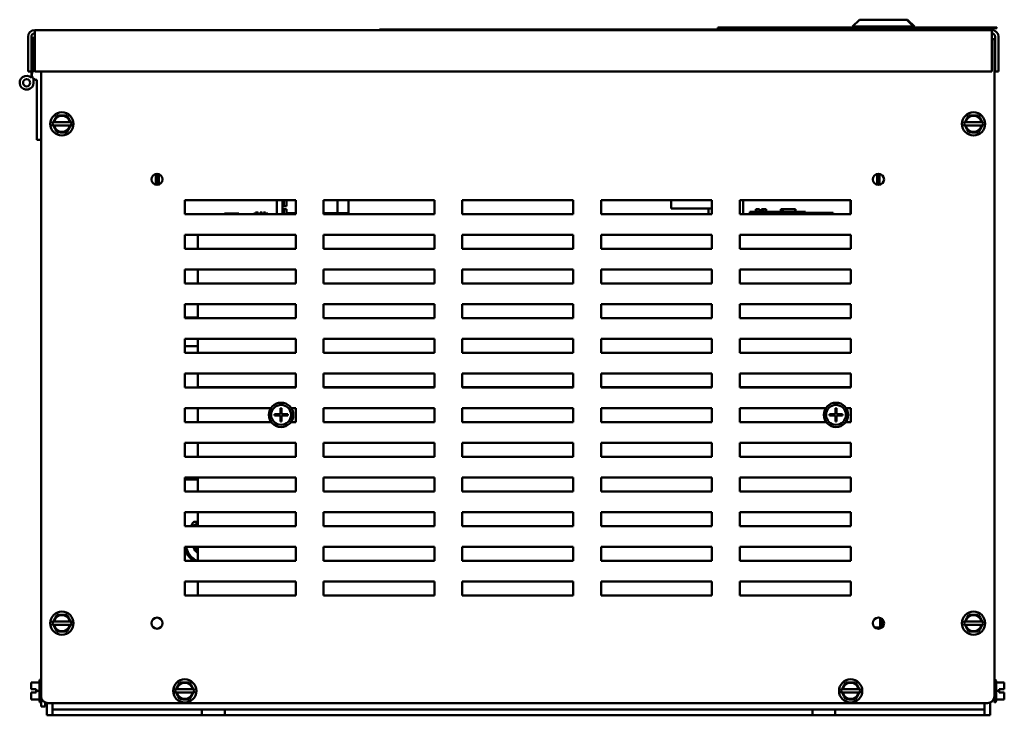
# Model space of a CAD drawing. Units: inches. Extents: x 1.5 to 64.5, y 0.7 to 50.2.
# Drawn here: x 44.6 to 53.5, y 9.9 to 16.2 of the extents above; entities that cross this region are included whole.
import ezdxf

# ---------------------------------------------------------------- set-up
doc = ezdxf.new("R2010")
doc.units = ezdxf.units.IN
doc.header["$LTSCALE"] = 3
doc.header["$MEASUREMENT"] = 0
doc.layers.add('Visible (ANSI)', color=7, linetype='Continuous', lineweight=50)

msp = doc.modelspace()

# ---------------------------------------------------------------- linework, layer by layer
at = {"layer": 'Visible (ANSI)'}
for p, q in [((52.1904, 16.2139), (52.1279, 16.1514)), ((52.6789, 16.1514), (52.1279, 16.1514)), ((52.1279, 16.1389), (52.1279, 16.1514)), ((52.1904, 16.2139), (52.6164, 16.2139)), ((52.6164, 16.2139), (52.6789, 16.1514)), ((52.6164, 16.2139), (52.6249, 16.2139)), ((52.6249, 16.2139), (52.6874, 16.1514)), ((52.6789, 16.1389), (52.6789, 16.1514)), ((52.6874, 16.1514), (52.6789, 16.1514)), ((52.6874, 16.1439), (52.6874, 16.1514)), ((44.6992, 16.0605), (44.6992, 15.7455)), ((44.7292, 15.7455), (44.7292, 16.0605)), ((53.3842, 16.1205), (44.7592, 16.1205)), ((44.7592, 16.0605), (44.7592, 16.1205)), ((44.7592, 15.7455), (44.7592, 16.0605)), ((47.8652, 16.1255), (47.8652, 16.1205)), ((47.8652, 16.1255), (49.4902, 16.1255)), ((49.4902, 16.1205), (49.4902, 16.1255)), ((49.4933, 16.1255), (50.9683, 16.1255)), ((49.4933, 16.1205), (49.4933, 16.1255)), ((51.4293, 16.1424), (50.9154, 16.1424)), ((50.9154, 16.1424), (50.9154, 16.1389)), ((50.9154, 16.1389), (51.4293, 16.1389)), ((50.9683, 16.1205), (50.9683, 16.1255)), ((51.4293, 16.1439), (51.4293, 16.1389)), ((52.1279, 16.1439), (51.4293, 16.1439)), ((51.4293, 16.1389), (52.1279, 16.1389)), ((52.1279, 16.1389), (52.6789, 16.1389)), ((52.2094, 16.1389), (52.2094, 16.1205)), ((52.3166, 16.1389), (52.3166, 16.1205)), ((52.4901, 16.1389), (52.4901, 16.1205)), ((52.5974, 16.1389), (52.5974, 16.1205)), ((52.6059, 16.1389), (52.6059, 16.1205)), ((53.4278, 16.1439), (52.6789, 16.1439)), ((52.6789, 16.1389), (53.4278, 16.1389)), ((53.3842, 16.1205), (53.3842, 16.0605)), ((53.3842, 16.0605), (53.3842, 15.7455)), ((53.4142, 16.0605), (53.4142, 15.7455)), ((53.4278, 16.1439), (53.4278, 16.1389)), ((53.4442, 15.7455), (53.4442, 16.0605)), ((44.7292, 16.0505), (44.7492, 16.0505)), ((44.7492, 15.7538), (44.7492, 16.0505)), ((53.3842, 16.0398), (53.4066, 16.0398)), ((53.4066, 16.0398), (53.4066, 10.1173)), ((44.7292, 15.7455), (44.6992, 15.7455)), ((44.7292, 15.7455), (44.7292, 15.6913)), ((44.7292, 15.7455), (44.7414, 15.7455)), ((53.3842, 15.7455), (44.7592, 15.7455)), ((44.8171, 10.1173), (44.8171, 15.7455)), ((53.4142, 15.7455), (53.4442, 15.7455)), ((44.7492, 15.6455), (44.7492, 15.6815)), ((44.7796, 15.6704), (44.7796, 15.1302)), ((44.9466, 15.3267), (44.9607, 15.351)), ((44.9607, 15.351), (44.9888, 15.351)), ((45.0206, 15.351), (44.9888, 15.351)), ((45.0206, 15.351), (45.0487, 15.3509)), ((45.0487, 15.3509), (45.0627, 15.3266)), ((53.1611, 15.3267), (53.1752, 15.351)), ((53.1752, 15.351), (53.2033, 15.351)), ((53.2351, 15.351), (53.2033, 15.351)), ((53.2351, 15.351), (53.2632, 15.3509)), ((53.2632, 15.3509), (53.2772, 15.3266)), ((44.9166, 15.2749), (44.9253, 15.2899)), ((44.9253, 15.2599), (44.9166, 15.2749)), ((44.9253, 15.2899), (44.9307, 15.2992)), ((44.9253, 15.2899), (44.9283, 15.2899)), ((44.9282, 15.2599), (44.9253, 15.2599)), ((44.9307, 15.2505), (44.9253, 15.2599)), ((44.9333, 15.2599), (44.9282, 15.2599)), ((44.9283, 15.2899), (44.9334, 15.2899)), ((44.9466, 15.3267), (44.9307, 15.2992)), ((44.9333, 15.2599), (45.0758, 15.2597)), ((45.0759, 15.2897), (44.9334, 15.2899)), ((45.0785, 15.2991), (45.0627, 15.3266)), ((45.0809, 15.2597), (45.0758, 15.2597)), ((45.0759, 15.2897), (45.081, 15.2897)), ((45.0785, 15.2991), (45.0839, 15.2897)), ((45.0839, 15.2597), (45.0785, 15.2504)), ((45.0839, 15.2597), (45.0809, 15.2597)), ((45.081, 15.2897), (45.0839, 15.2897)), ((45.0839, 15.2897), (45.0926, 15.2747)), ((45.0926, 15.2747), (45.0839, 15.2597)), ((53.1311, 15.2749), (53.1398, 15.2899)), ((53.1398, 15.2599), (53.1311, 15.2749)), ((53.1398, 15.2899), (53.1452, 15.2992)), ((53.1398, 15.2899), (53.1428, 15.2899)), ((53.1427, 15.2599), (53.1398, 15.2599)), ((53.1452, 15.2505), (53.1398, 15.2599)), ((53.1478, 15.2599), (53.1427, 15.2599)), ((53.1428, 15.2899), (53.1479, 15.2899)), ((53.1611, 15.3267), (53.1452, 15.2992)), ((53.1478, 15.2599), (53.2903, 15.2597)), ((53.2904, 15.2897), (53.1479, 15.2899)), ((53.293, 15.2991), (53.2772, 15.3266)), ((53.2954, 15.2597), (53.2903, 15.2597)), ((53.2904, 15.2897), (53.2955, 15.2897)), ((53.293, 15.2991), (53.2984, 15.2897)), ((53.2984, 15.2597), (53.293, 15.2504)), ((53.2984, 15.2597), (53.2954, 15.2597)), ((53.2955, 15.2897), (53.2984, 15.2897)), ((53.2984, 15.2897), (53.3071, 15.2747)), ((53.3071, 15.2747), (53.2984, 15.2597)), ((44.9307, 15.2505), (44.9465, 15.223)), ((44.9605, 15.1987), (44.9465, 15.223)), ((44.9886, 15.1986), (44.9605, 15.1987)), ((44.9886, 15.1986), (45.0204, 15.1986)), ((45.0485, 15.1986), (45.0204, 15.1986)), ((45.0626, 15.2229), (45.0485, 15.1986)), ((45.0626, 15.2229), (45.0785, 15.2504)), ((53.1452, 15.2505), (53.161, 15.223)), ((53.175, 15.1987), (53.161, 15.223)), ((53.2031, 15.1986), (53.175, 15.1987)), ((53.2031, 15.1986), (53.2349, 15.1986)), ((53.263, 15.1986), (53.2349, 15.1986)), ((53.2771, 15.2229), (53.263, 15.1986)), ((53.2771, 15.2229), (53.293, 15.2504)), ((44.8171, 15.1302), (44.7796, 15.1302)), ((45.8519, 14.7256), (45.8519, 14.824)), ((45.8719, 14.824), (45.8719, 14.7256)), ((45.8783, 14.8223), (45.8783, 14.7273)), ((52.3519, 14.7256), (52.3519, 14.824)), ((52.3719, 14.824), (52.3719, 14.7256)), ((46.1121, 14.4623), (46.1121, 14.5873)), ((46.1121, 14.5873), (47.1121, 14.5873)), ((46.9408, 14.4623), (46.9408, 14.5873)), ((46.9931, 14.4623), (46.9931, 14.5873)), ((47.0033, 14.5873), (47.0033, 14.5332)), ((47.0281, 14.5873), (47.0281, 14.5332)), ((47.1121, 14.5873), (47.1121, 14.4623)), ((47.3621, 14.4623), (47.3621, 14.5873)), ((47.3621, 14.5873), (48.3621, 14.5873)), ((47.4891, 14.4697), (47.4891, 14.5873)), ((47.5881, 14.5873), (47.5881, 14.4947)), ((48.3616, 14.5873), (48.3616, 14.4623)), ((48.3621, 14.5873), (48.3621, 14.4623)), ((48.6121, 14.4623), (48.6121, 14.5873)), ((48.6121, 14.5873), (49.6121, 14.5873)), ((49.6116, 14.5873), (49.6116, 14.4623)), ((49.6121, 14.5873), (49.6121, 14.4623)), ((49.8621, 14.4623), (49.8621, 14.5873)), ((49.8621, 14.5873), (50.8621, 14.5873)), ((50.4944, 14.5873), (50.4944, 14.5117)), ((50.8621, 14.5873), (50.8621, 14.4623)), ((51.1121, 14.4623), (51.1121, 14.5873)), ((51.1121, 14.5873), (52.1121, 14.5873)), ((51.1417, 14.5873), (51.1417, 14.4623)), ((52.1116, 14.5873), (52.1116, 14.4623)), ((52.1121, 14.5873), (52.1121, 14.4623)), ((47.1121, 14.4623), (46.1121, 14.4623)), ((46.4685, 14.4623), (46.4685, 14.4657)), ((46.4685, 14.4657), (46.4689, 14.4657)), ((46.4689, 14.4623), (46.4689, 14.4657)), ((46.4689, 14.4657), (46.4711, 14.4657)), ((46.4711, 14.4657), (46.5961, 14.4657)), ((46.4711, 14.4623), (46.4711, 14.4657)), ((46.5961, 14.4657), (46.5983, 14.4657)), ((46.5961, 14.4623), (46.5961, 14.4657)), ((46.5983, 14.4623), (46.5983, 14.4657)), ((46.5983, 14.4657), (46.5987, 14.4657)), ((46.5987, 14.4623), (46.5987, 14.4657)), ((46.7328, 14.4657), (46.7369, 14.4657)), ((46.7328, 14.4623), (46.7328, 14.4657)), ((46.7369, 14.4657), (46.7381, 14.4657)), ((46.7381, 14.4657), (46.7382, 14.4657)), ((46.7381, 14.4623), (46.7381, 14.4657)), ((46.7382, 14.4623), (46.7382, 14.4657)), ((46.7382, 14.4657), (46.7439, 14.4657)), ((46.7439, 14.4657), (46.744, 14.4657)), ((46.7439, 14.4623), (46.7439, 14.4657)), ((46.744, 14.4657), (46.7522, 14.4657)), ((46.744, 14.4623), (46.744, 14.4657)), ((46.7494, 14.4757), (46.7522, 14.4757)), ((46.7494, 14.4657), (46.7494, 14.4757)), ((46.7522, 14.4757), (46.774, 14.4757)), ((46.7522, 14.4657), (46.7522, 14.4757)), ((46.774, 14.4623), (46.774, 14.4757)), ((46.7916, 14.4757), (46.7922, 14.4757)), ((46.7916, 14.4623), (46.7916, 14.4757)), ((46.7922, 14.4623), (46.7922, 14.4757)), ((46.7922, 14.4757), (46.7956, 14.4757)), ((46.7956, 14.4757), (46.7962, 14.4757)), ((46.7956, 14.4623), (46.7956, 14.4757)), ((46.7962, 14.4757), (46.8095, 14.4757)), ((46.7962, 14.4623), (46.7962, 14.4757)), ((46.8095, 14.4757), (46.8095, 14.4657)), ((46.8095, 14.4657), (46.8214, 14.4657)), ((46.8214, 14.4757), (46.8401, 14.4757)), ((46.8214, 14.4623), (46.8214, 14.4757)), ((46.8401, 14.4757), (46.8401, 14.4657)), ((46.8401, 14.4657), (46.8514, 14.4657)), ((46.8514, 14.4623), (46.8514, 14.4657)), ((46.8514, 14.4657), (46.8547, 14.4657)), ((46.8547, 14.4623), (46.8547, 14.4657)), ((46.8547, 14.4657), (46.8554, 14.4657)), ((46.8554, 14.4657), (46.8593, 14.4657)), ((46.8593, 14.4623), (46.8593, 14.4657)), ((47.0281, 14.5332), (46.9931, 14.5332)), ((46.9931, 14.5052), (47.0281, 14.5052)), ((47.0033, 14.5052), (47.0033, 14.4623)), ((47.0281, 14.5052), (47.0281, 14.4697)), ((47.0281, 14.4697), (47.1121, 14.4697)), ((47.1116, 14.4697), (47.1116, 14.4623)), ((47.3621, 14.4697), (47.4891, 14.4697)), ((48.3621, 14.4623), (47.3621, 14.4623)), ((47.4891, 14.4697), (47.5881, 14.4697)), ((47.5881, 14.4697), (47.5881, 14.4947)), ((49.6121, 14.4623), (48.6121, 14.4623)), ((50.8621, 14.4623), (49.8621, 14.4623)), ((50.8621, 14.5117), (50.4944, 14.5117)), ((50.832, 14.4623), (50.832, 14.5117)), ((50.862, 14.4623), (50.862, 14.5117)), ((52.1121, 14.4623), (51.1121, 14.4623)), ((51.2042, 14.4827), (51.2492, 14.4827)), ((51.2042, 14.4727), (51.2042, 14.4827)), ((51.2042, 14.4727), (51.2042, 14.4623)), ((51.9542, 14.4727), (51.2042, 14.4727)), ((51.6592, 14.4827), (51.2492, 14.4827)), ((51.2563, 14.5077), (51.2587, 14.5077)), ((51.2563, 14.5077), (51.2563, 14.4827)), ((51.2587, 14.5077), (51.2587, 14.4827)), ((51.2587, 14.5077), (51.2592, 14.5077)), ((51.2592, 14.5077), (51.2627, 14.5077)), ((51.2592, 14.5077), (51.2592, 14.4827)), ((51.2627, 14.5077), (51.2704, 14.5077)), ((51.2627, 14.5077), (51.2627, 14.4827)), ((51.2704, 14.5077), (51.2756, 14.5077)), ((51.2756, 14.5077), (51.2816, 14.5077)), ((51.2816, 14.5077), (51.2898, 14.5077)), ((51.2898, 14.5077), (51.2906, 14.5077)), ((51.2898, 14.5077), (51.2898, 14.4827)), ((51.2906, 14.5077), (51.2906, 14.4927)), ((51.298, 14.4927), (51.2906, 14.4927)), ((51.2906, 14.4827), (51.2906, 14.4927)), ((51.298, 14.4927), (51.334, 14.4927)), ((51.298, 14.4827), (51.298, 14.4927)), ((51.3085, 14.5077), (51.3085, 14.4927)), ((51.3085, 14.5077), (51.3116, 14.5077)), ((51.3116, 14.5077), (51.3116, 14.4927)), ((51.3116, 14.5077), (51.3143, 14.5077)), ((51.3143, 14.5077), (51.3173, 14.5077)), ((51.3143, 14.5077), (51.3143, 14.4927)), ((51.3173, 14.5077), (51.3186, 14.5077)), ((51.3173, 14.5077), (51.3173, 14.4927)), ((51.3186, 14.5077), (51.3186, 14.4927)), ((51.3186, 14.5077), (51.3192, 14.5077)), ((51.3192, 14.5077), (51.3222, 14.5077)), ((51.3192, 14.5077), (51.3192, 14.4927)), ((51.3222, 14.5077), (51.3493, 14.5077)), ((51.3222, 14.5077), (51.3222, 14.4927)), ((51.334, 14.4827), (51.334, 14.4927)), ((51.3493, 14.5077), (51.3493, 14.4827)), ((51.3493, 14.5077), (51.3497, 14.5077)), ((51.3497, 14.5077), (51.3497, 14.4827)), ((51.4838, 14.4827), (51.4838, 14.5077)), ((51.4838, 14.5077), (51.4864, 14.5077)), ((51.4864, 14.5077), (51.5012, 14.5077)), ((51.4864, 14.4827), (51.4864, 14.5077)), ((51.5012, 14.5077), (51.6114, 14.5077)), ((51.5012, 14.4827), (51.5012, 14.5077)), ((51.6114, 14.4827), (51.6114, 14.5077)), ((51.6114, 14.5077), (51.614, 14.5077)), ((51.614, 14.4827), (51.614, 14.5077)), ((51.6592, 14.4827), (51.7042, 14.4827)), ((51.7042, 14.4727), (51.7042, 14.4827)), ((51.9542, 14.4623), (51.9542, 14.4727)), ((46.1121, 14.1498), (46.1121, 14.2748)), ((46.1121, 14.2748), (47.1121, 14.2748)), ((46.2295, 14.2748), (46.2295, 14.1498)), ((47.1121, 14.2748), (47.1121, 14.1498)), ((47.3621, 14.1498), (47.3621, 14.2748)), ((47.3621, 14.2748), (48.3621, 14.2748)), ((48.3621, 14.2748), (48.3621, 14.1498)), ((48.6121, 14.1498), (48.6121, 14.2748)), ((48.6121, 14.2748), (49.6121, 14.2748)), ((49.6121, 14.2748), (49.6121, 14.1498)), ((49.8621, 14.1498), (49.8621, 14.2748)), ((49.8621, 14.2748), (50.8621, 14.2748)), ((50.8621, 14.2748), (50.8621, 14.1498)), ((51.1121, 14.1498), (51.1121, 14.2748)), ((51.1121, 14.2748), (52.1121, 14.2748)), ((52.1121, 14.2748), (52.1121, 14.1498)), ((47.1121, 14.1498), (46.1121, 14.1498)), ((48.3621, 14.1498), (47.3621, 14.1498)), ((49.6121, 14.1498), (48.6121, 14.1498)), ((50.8621, 14.1498), (49.8621, 14.1498)), ((52.1121, 14.1498), (51.1121, 14.1498)), ((46.1121, 13.8373), (46.1121, 13.9623)), ((46.1121, 13.9623), (47.1121, 13.9623)), ((46.2295, 13.9623), (46.2295, 13.9617)), ((46.2295, 13.9617), (46.2295, 13.8373)), ((47.1121, 13.9623), (47.1121, 13.8373)), ((47.3621, 13.8373), (47.3621, 13.9623)), ((47.3621, 13.9623), (48.3621, 13.9623)), ((48.3621, 13.9623), (48.3621, 13.8373)), ((48.6121, 13.8373), (48.6121, 13.9623)), ((48.6121, 13.9623), (49.6121, 13.9623)), ((49.6121, 13.9623), (49.6121, 13.8373)), ((49.8621, 13.8373), (49.8621, 13.9623)), ((49.8621, 13.9623), (50.8621, 13.9623)), ((50.8621, 13.9623), (50.8621, 13.8373)), ((51.1121, 13.8373), (51.1121, 13.9623)), ((51.1121, 13.9623), (52.1121, 13.9623)), ((52.1121, 13.9623), (52.1121, 13.8373)), ((47.1121, 13.8373), (46.1121, 13.8373)), ((48.3621, 13.8373), (47.3621, 13.8373)), ((49.6121, 13.8373), (48.6121, 13.8373)), ((50.8621, 13.8373), (49.8621, 13.8373)), ((52.1121, 13.8373), (51.1121, 13.8373)), ((46.1121, 13.5248), (46.1121, 13.6498)), ((46.1121, 13.6498), (47.1121, 13.6498)), ((46.2295, 13.6498), (46.2295, 13.5248)), ((47.1121, 13.6498), (47.1121, 13.5248)), ((47.3621, 13.5248), (47.3621, 13.6498)), ((47.3621, 13.6498), (48.3621, 13.6498)), ((48.3621, 13.6498), (48.3621, 13.5248)), ((48.6121, 13.5248), (48.6121, 13.6498)), ((48.6121, 13.6498), (49.6121, 13.6498)), ((49.6121, 13.6498), (49.6121, 13.5248)), ((49.8621, 13.5248), (49.8621, 13.6498)), ((49.8621, 13.6498), (50.8621, 13.6498)), ((50.8621, 13.6498), (50.8621, 13.5248)), ((51.1121, 13.5248), (51.1121, 13.6498)), ((51.1121, 13.6498), (52.1121, 13.6498)), ((52.1121, 13.6498), (52.1121, 13.5248)), ((46.2295, 13.5307), (46.1121, 13.5307)), ((47.1121, 13.5248), (46.1121, 13.5248)), ((48.3621, 13.5248), (47.3621, 13.5248)), ((49.6121, 13.5248), (48.6121, 13.5248)), ((50.8621, 13.5248), (49.8621, 13.5248)), ((52.1121, 13.5248), (51.1121, 13.5248)), ((46.1121, 13.2123), (46.1121, 13.3373)), ((46.1121, 13.3373), (47.1121, 13.3373)), ((46.2295, 13.3373), (46.2295, 13.2123)), ((47.1121, 13.3373), (47.1121, 13.2123)), ((47.3621, 13.2123), (47.3621, 13.3373)), ((47.3621, 13.3373), (48.3621, 13.3373)), ((48.3621, 13.3373), (48.3621, 13.2123)), ((48.6121, 13.2123), (48.6121, 13.3373)), ((48.6121, 13.3373), (49.6121, 13.3373)), ((49.6121, 13.3373), (49.6121, 13.2123)), ((49.8621, 13.2123), (49.8621, 13.3373)), ((49.8621, 13.3373), (50.8621, 13.3373)), ((50.8621, 13.3373), (50.8621, 13.2123)), ((51.1121, 13.2123), (51.1121, 13.3373)), ((51.1121, 13.3373), (52.1121, 13.3373)), ((52.1121, 13.3373), (52.1121, 13.2123)), ((46.2295, 13.2707), (46.1121, 13.2707)), ((47.1121, 13.2123), (46.1121, 13.2123)), ((48.3621, 13.2123), (47.3621, 13.2123)), ((49.6121, 13.2123), (48.6121, 13.2123)), ((50.8621, 13.2123), (49.8621, 13.2123)), ((52.1121, 13.2123), (51.1121, 13.2123)), ((46.1121, 12.8998), (46.1121, 13.0248)), ((46.1121, 13.0248), (47.1121, 13.0248)), ((46.2295, 13.021), (46.2295, 13.0248)), ((46.2295, 13.021), (46.2295, 12.9023)), ((47.1121, 13.0248), (47.1121, 12.8998)), ((47.3621, 12.8998), (47.3621, 13.0248)), ((47.3621, 13.0248), (48.3621, 13.0248)), ((48.3621, 13.0248), (48.3621, 12.8998)), ((48.6121, 12.8998), (48.6121, 13.0248)), ((48.6121, 13.0248), (49.6121, 13.0248)), ((49.6121, 13.0248), (49.6121, 12.8998)), ((49.8621, 12.8998), (49.8621, 13.0248)), ((49.8621, 13.0248), (50.8621, 13.0248)), ((50.8621, 13.0248), (50.8621, 12.8998)), ((51.1121, 12.8998), (51.1121, 13.0248)), ((51.1121, 13.0248), (52.1121, 13.0248)), ((52.1121, 13.0248), (52.1121, 12.8998)), ((47.1121, 12.8998), (46.1121, 12.8998)), ((46.2295, 12.9023), (47.1121, 12.9023)), ((46.2295, 12.8998), (46.2295, 12.9023)), ((47.3621, 12.9023), (48.3621, 12.9023)), ((48.3621, 12.8998), (47.3621, 12.8998)), ((48.6121, 12.9023), (49.6121, 12.9023)), ((49.6121, 12.8998), (48.6121, 12.8998)), ((49.8621, 12.9023), (50.8621, 12.9023)), ((50.8621, 12.8998), (49.8621, 12.8998)), ((51.1121, 12.9023), (52.1121, 12.9023)), ((52.1121, 12.8998), (51.1121, 12.8998)), ((46.1121, 12.5873), (46.1121, 12.7123)), ((46.1121, 12.7123), (46.8873, 12.7123)), ((46.2295, 12.5873), (46.2295, 12.7123)), ((46.9745, 12.7121), (46.9795, 12.7121)), ((46.9745, 12.7118), (46.9745, 12.7121)), ((46.9745, 12.6575), (46.9745, 12.7118)), ((46.9795, 12.7121), (46.9845, 12.7121)), ((46.9845, 12.7121), (46.9845, 12.7118)), ((46.9845, 12.7118), (46.9845, 12.6575)), ((47.0716, 12.7123), (47.1121, 12.7123)), ((47.1121, 12.7123), (47.1121, 12.5873)), ((47.3621, 12.5873), (47.3621, 12.7123)), ((47.3621, 12.7123), (48.3621, 12.7123)), ((48.3621, 12.7123), (48.3621, 12.5873)), ((48.6121, 12.5873), (48.6121, 12.7123)), ((48.6121, 12.7123), (49.6121, 12.7123)), ((49.6121, 12.7123), (49.6121, 12.5873)), ((49.8621, 12.5873), (49.8621, 12.7123)), ((49.8621, 12.7123), (50.8621, 12.7123)), ((50.8621, 12.7123), (50.8621, 12.5873)), ((51.1121, 12.5873), (51.1121, 12.7123)), ((51.1121, 12.7123), (51.8873, 12.7123)), ((51.9745, 12.7121), (51.9795, 12.7121)), ((51.9745, 12.7118), (51.9745, 12.7121)), ((51.9745, 12.6575), (51.9745, 12.7118)), ((51.9795, 12.7121), (51.9845, 12.7121)), ((51.9845, 12.7121), (51.9845, 12.7118)), ((51.9845, 12.7118), (51.9845, 12.6575)), ((52.0716, 12.7123), (52.1121, 12.7123)), ((52.1121, 12.7123), (52.1121, 12.5873)), ((46.9197, 12.6575), (46.9199, 12.6575)), ((46.9197, 12.6523), (46.9197, 12.6575)), ((46.9197, 12.6471), (46.9197, 12.6523)), ((46.9199, 12.6471), (46.9197, 12.6471)), ((46.9199, 12.6575), (46.9745, 12.6575)), ((46.9745, 12.6471), (46.9199, 12.6471)), ((46.9745, 12.5928), (46.9745, 12.6471)), ((46.9845, 12.6575), (47.039, 12.6575)), ((46.9845, 12.6471), (46.9845, 12.5928)), ((47.039, 12.6471), (46.9845, 12.6471)), ((47.039, 12.6575), (47.039, 12.6471)), ((51.9197, 12.6575), (51.9199, 12.6575)), ((51.9197, 12.6523), (51.9197, 12.6575)), ((51.9197, 12.6471), (51.9197, 12.6523)), ((51.9199, 12.6471), (51.9197, 12.6471)), ((51.9199, 12.6575), (51.9745, 12.6575)), ((51.9745, 12.6471), (51.9199, 12.6471)), ((51.9745, 12.5928), (51.9745, 12.6471)), ((51.9845, 12.6575), (52.039, 12.6575)), ((51.9845, 12.6471), (51.9845, 12.5928)), ((52.039, 12.6471), (51.9845, 12.6471)), ((52.039, 12.6575), (52.039, 12.6471)), ((46.8907, 12.5873), (46.1121, 12.5873)), ((46.9845, 12.5928), (46.9745, 12.5928)), ((47.1121, 12.5873), (47.0682, 12.5873)), ((48.3621, 12.5873), (47.3621, 12.5873)), ((49.6121, 12.5873), (48.6121, 12.5873)), ((50.8621, 12.5873), (49.8621, 12.5873)), ((51.8907, 12.5873), (51.1121, 12.5873)), ((51.9845, 12.5928), (51.9745, 12.5928)), ((52.1121, 12.5873), (52.0682, 12.5873)), ((46.1121, 12.2748), (46.1121, 12.3998)), ((46.1121, 12.3998), (47.1121, 12.3998)), ((46.2295, 12.2836), (46.2295, 12.3998)), ((47.1121, 12.3998), (47.1121, 12.2748)), ((47.3621, 12.2748), (47.3621, 12.3998)), ((47.3621, 12.3998), (48.3621, 12.3998)), ((48.3621, 12.3998), (48.3621, 12.2748)), ((48.6121, 12.2748), (48.6121, 12.3998)), ((48.6121, 12.3998), (49.6121, 12.3998)), ((49.6121, 12.3998), (49.6121, 12.2748)), ((49.8621, 12.2748), (49.8621, 12.3998)), ((49.8621, 12.3998), (50.8621, 12.3998)), ((50.8621, 12.3998), (50.8621, 12.2748)), ((51.1121, 12.2748), (51.1121, 12.3998)), ((51.1121, 12.3998), (52.1121, 12.3998)), ((52.1121, 12.3998), (52.1121, 12.2748)), ((47.1121, 12.2748), (46.1121, 12.2748)), ((46.2295, 12.2836), (46.2295, 12.2748)), ((48.3621, 12.2748), (47.3621, 12.2748)), ((49.6121, 12.2748), (48.6121, 12.2748)), ((50.8621, 12.2748), (49.8621, 12.2748)), ((52.1121, 12.2748), (51.1121, 12.2748)), ((46.1121, 11.9623), (46.1121, 12.0873)), ((46.1121, 12.0873), (47.1121, 12.0873)), ((46.1121, 12.065), (46.1168, 12.0697)), ((46.1168, 12.0697), (46.2295, 12.0697)), ((46.2295, 11.9623), (46.2295, 12.0873)), ((47.1121, 12.0873), (47.1121, 11.9623)), ((47.3621, 11.9623), (47.3621, 12.0873)), ((47.3621, 12.0873), (48.3621, 12.0873)), ((48.3621, 12.0873), (48.3621, 11.9623)), ((48.6121, 11.9623), (48.6121, 12.0873)), ((48.6121, 12.0873), (49.6121, 12.0873)), ((49.6121, 12.0873), (49.6121, 11.9623)), ((49.8621, 11.9623), (49.8621, 12.0873)), ((49.8621, 12.0873), (50.8621, 12.0873)), ((50.8621, 12.0873), (50.8621, 11.9623)), ((51.1121, 11.9623), (51.1121, 12.0873)), ((51.1121, 12.0873), (52.1121, 12.0873)), ((52.1121, 12.0873), (52.1121, 11.9623)), ((47.1121, 11.9623), (46.1121, 11.9623)), ((48.3621, 11.9623), (47.3621, 11.9623)), ((49.6121, 11.9623), (48.6121, 11.9623)), ((50.8621, 11.9623), (49.8621, 11.9623)), ((52.1121, 11.9623), (51.1121, 11.9623)), ((46.1121, 11.6498), (46.1121, 11.7748)), ((46.1121, 11.7748), (47.1121, 11.7748)), ((46.2295, 11.6498), (46.2295, 11.7748)), ((47.1121, 11.7748), (47.1121, 11.6498)), ((47.3621, 11.6498), (47.3621, 11.7748)), ((47.3621, 11.7748), (48.3621, 11.7748)), ((48.3621, 11.7748), (48.3621, 11.6498)), ((48.6121, 11.6498), (48.6121, 11.7748)), ((48.6121, 11.7748), (49.6121, 11.7748)), ((49.6121, 11.7748), (49.6121, 11.6498)), ((49.8621, 11.6498), (49.8621, 11.7748)), ((49.8621, 11.7748), (50.8621, 11.7748)), ((50.8621, 11.7748), (50.8621, 11.6498)), ((51.1121, 11.6498), (51.1121, 11.7748)), ((51.1121, 11.7748), (52.1121, 11.7748)), ((52.1121, 11.7748), (52.1121, 11.6498)), ((47.1121, 11.6498), (46.1121, 11.6498)), ((48.3621, 11.6498), (47.3621, 11.6498)), ((49.6121, 11.6498), (48.6121, 11.6498)), ((50.8621, 11.6498), (49.8621, 11.6498)), ((52.1121, 11.6498), (51.1121, 11.6498)), ((46.1121, 11.3373), (46.1121, 11.4623)), ((46.1121, 11.4623), (47.1121, 11.4623)), ((46.2295, 11.3429), (46.2295, 11.4623)), ((47.1121, 11.4623), (47.1121, 11.3373)), ((47.3621, 11.3373), (47.3621, 11.4623)), ((47.3621, 11.4623), (48.3621, 11.4623)), ((48.3621, 11.4623), (48.3621, 11.3373)), ((48.6121, 11.3373), (48.6121, 11.4623)), ((48.6121, 11.4623), (49.6121, 11.4623)), ((49.6121, 11.4623), (49.6121, 11.3373)), ((49.8621, 11.3373), (49.8621, 11.4623)), ((49.8621, 11.4623), (50.8621, 11.4623)), ((50.8621, 11.4623), (50.8621, 11.3373)), ((51.1121, 11.3373), (51.1121, 11.4623)), ((51.1121, 11.4623), (52.1121, 11.4623)), ((52.1121, 11.4623), (52.1121, 11.3373)), ((47.1121, 11.3373), (46.1121, 11.3373)), ((46.2295, 11.3373), (46.2295, 11.3429)), ((48.3621, 11.3373), (47.3621, 11.3373)), ((49.6121, 11.3373), (48.6121, 11.3373)), ((50.8621, 11.3373), (49.8621, 11.3373)), ((52.1121, 11.3373), (51.1121, 11.3373)), ((46.1121, 11.0248), (46.1121, 11.1498)), ((46.1121, 11.1498), (47.1121, 11.1498)), ((46.2295, 11.0248), (46.2295, 11.1498)), ((47.1121, 11.1498), (47.1121, 11.0248)), ((47.3621, 11.0248), (47.3621, 11.1498)), ((47.3621, 11.1498), (48.3621, 11.1498)), ((48.3621, 11.1498), (48.3621, 11.0248)), ((48.6121, 11.0248), (48.6121, 11.1498)), ((48.6121, 11.1498), (49.6121, 11.1498)), ((49.6121, 11.1498), (49.6121, 11.0248)), ((49.8621, 11.0248), (49.8621, 11.1498)), ((49.8621, 11.1498), (50.8621, 11.1498)), ((50.8621, 11.1498), (50.8621, 11.0248)), ((51.1121, 11.0248), (51.1121, 11.1498)), ((51.1121, 11.1498), (52.1121, 11.1498)), ((52.1121, 11.1498), (52.1121, 11.0248)), ((47.1121, 11.0248), (46.1121, 11.0248)), ((48.3621, 11.0248), (47.3621, 11.0248)), ((49.6121, 11.0248), (48.6121, 11.0248)), ((50.8621, 11.0248), (49.8621, 11.0248)), ((52.1121, 11.0248), (51.1121, 11.0248)), ((44.9466, 10.8267), (44.9307, 10.7992)), ((44.9466, 10.8267), (44.9607, 10.851)), ((44.9607, 10.851), (44.9888, 10.851)), ((45.0206, 10.851), (44.9888, 10.851)), ((45.0206, 10.851), (45.0487, 10.8509)), ((45.0487, 10.8509), (45.0627, 10.8266)), ((45.0785, 10.7991), (45.0627, 10.8266)), ((53.1611, 10.8267), (53.1452, 10.7992)), ((53.1611, 10.8267), (53.1752, 10.851)), ((53.1752, 10.851), (53.2033, 10.851)), ((53.2351, 10.851), (53.2033, 10.851)), ((53.2351, 10.851), (53.2632, 10.8509)), ((53.2632, 10.8509), (53.2772, 10.8266)), ((53.293, 10.7991), (53.2772, 10.8266)), ((44.9166, 10.7749), (44.9253, 10.7899)), ((44.9253, 10.7599), (44.9166, 10.7749)), ((44.9253, 10.7899), (44.9307, 10.7992)), ((44.9253, 10.7899), (44.9283, 10.7899)), ((44.9282, 10.7599), (44.9253, 10.7599)), ((44.9307, 10.7505), (44.9253, 10.7599)), ((44.9333, 10.7599), (44.9282, 10.7599)), ((44.9283, 10.7899), (44.9334, 10.7899)), ((44.9307, 10.7505), (44.9465, 10.723)), ((44.9333, 10.7599), (45.0758, 10.7597)), ((45.0759, 10.7897), (44.9334, 10.7899)), ((45.0626, 10.7229), (45.0785, 10.7504)), ((45.0809, 10.7597), (45.0758, 10.7597)), ((45.0759, 10.7897), (45.081, 10.7897)), ((45.0785, 10.7991), (45.0839, 10.7897)), ((45.0839, 10.7597), (45.0785, 10.7504)), ((45.0839, 10.7597), (45.0809, 10.7597)), ((45.081, 10.7897), (45.0839, 10.7897)), ((45.0839, 10.7897), (45.0926, 10.7747)), ((45.0926, 10.7747), (45.0839, 10.7597)), ((52.3286, 10.7372), (52.3785, 10.7372)), ((52.3519, 10.7256), (52.3519, 10.7372)), ((52.3719, 10.7372), (52.3719, 10.7256)), ((52.3785, 10.7372), (52.3785, 10.8222)), ((52.3985, 10.7572), (52.3785, 10.7372)), ((52.3985, 10.8092), (52.3985, 10.7572)), ((53.1311, 10.7749), (53.1398, 10.7899)), ((53.1398, 10.7599), (53.1311, 10.7749)), ((53.1398, 10.7899), (53.1452, 10.7992)), ((53.1398, 10.7899), (53.1428, 10.7899)), ((53.1427, 10.7599), (53.1398, 10.7599)), ((53.1452, 10.7505), (53.1398, 10.7599)), ((53.1478, 10.7599), (53.1427, 10.7599)), ((53.1428, 10.7899), (53.1479, 10.7899)), ((53.1452, 10.7505), (53.161, 10.723)), ((53.1478, 10.7599), (53.2903, 10.7597)), ((53.2904, 10.7897), (53.1479, 10.7899)), ((53.2771, 10.7229), (53.293, 10.7504)), ((53.2954, 10.7597), (53.2903, 10.7597)), ((53.2904, 10.7897), (53.2955, 10.7897)), ((53.293, 10.7991), (53.2984, 10.7897)), ((53.2984, 10.7597), (53.293, 10.7504)), ((53.2984, 10.7597), (53.2954, 10.7597)), ((53.2955, 10.7897), (53.2984, 10.7897)), ((53.2984, 10.7897), (53.3071, 10.7747)), ((53.3071, 10.7747), (53.2984, 10.7597)), ((44.9605, 10.6987), (44.9465, 10.723)), ((44.9886, 10.6986), (44.9605, 10.6987)), ((44.9886, 10.6986), (45.0204, 10.6986)), ((45.0485, 10.6986), (45.0204, 10.6986)), ((45.0626, 10.7229), (45.0485, 10.6986)), ((53.175, 10.6987), (53.161, 10.723)), ((53.2031, 10.6986), (53.175, 10.6987)), ((53.2031, 10.6986), (53.2349, 10.6986)), ((53.263, 10.6986), (53.2349, 10.6986)), ((53.2771, 10.7229), (53.263, 10.6986)), ((44.8016, 10.2409), (44.7276, 10.2409)), ((44.7276, 10.2409), (44.7276, 10.2408)), ((44.7276, 10.2408), (44.7276, 10.2408)), ((44.8016, 10.2408), (44.7276, 10.2408)), ((44.7276, 10.2408), (44.7276, 10.2164)), ((44.7276, 10.2408), (44.7276, 10.2408)), ((44.8016, 10.0749), (44.8016, 10.2544)), ((44.8166, 10.2694), (44.8171, 10.2694)), ((46.0536, 10.2167), (46.0377, 10.1892)), ((46.0536, 10.2167), (46.0677, 10.241)), ((46.0677, 10.241), (46.0958, 10.241)), ((46.1276, 10.241), (46.0958, 10.241)), ((46.1276, 10.241), (46.1557, 10.2409)), ((46.1557, 10.2409), (46.1697, 10.2166)), ((46.1855, 10.1891), (46.1697, 10.2166)), ((52.0536, 10.2167), (52.0377, 10.1892)), ((52.0536, 10.2167), (52.0677, 10.241)), ((52.0677, 10.241), (52.0958, 10.241)), ((52.1276, 10.241), (52.0958, 10.241)), ((52.1276, 10.241), (52.1557, 10.2409)), ((52.1557, 10.2409), (52.1697, 10.2166)), ((52.1855, 10.1891), (52.1697, 10.2166)), ((53.4071, 10.2694), (53.4066, 10.2694)), ((53.4221, 10.2544), (53.4221, 10.0749)), ((53.4221, 10.2409), (53.4961, 10.2409)), ((53.4961, 10.2165), (53.4961, 10.2409)), ((44.7276, 10.1889), (44.7276, 10.1796)), ((44.7276, 10.1796), (44.7726, 10.1796)), ((44.7276, 10.1497), (44.7276, 10.1496)), ((44.7276, 10.1497), (44.7726, 10.1497)), ((44.7276, 10.1497), (44.7276, 10.1497)), ((44.7276, 10.1496), (44.7276, 10.1496)), ((44.7726, 10.1496), (44.7276, 10.1496)), ((44.7276, 10.1496), (44.7276, 10.1402)), ((44.7326, 10.1497), (44.7426, 10.1497)), ((44.7426, 10.1496), (44.7326, 10.1496)), ((44.7426, 10.1497), (44.7426, 10.1496)), ((44.7726, 10.1796), (44.7726, 10.1645)), ((44.7726, 10.1645), (44.7726, 10.1496)), ((44.8016, 10.1645), (44.7726, 10.1645)), ((44.8171, 10.1173), (44.8171, 10.0872)), ((46.0236, 10.1649), (46.0323, 10.1799)), ((46.0323, 10.1499), (46.0236, 10.1649)), ((46.0323, 10.1799), (46.0377, 10.1892)), ((46.0323, 10.1799), (46.0353, 10.1799)), ((46.0352, 10.1499), (46.0323, 10.1499)), ((46.0377, 10.1405), (46.0323, 10.1499)), ((46.0403, 10.1499), (46.0352, 10.1499)), ((46.0353, 10.1799), (46.0404, 10.1799)), ((46.0377, 10.1405), (46.0535, 10.113)), ((46.0403, 10.1499), (46.1828, 10.1497)), ((46.1829, 10.1797), (46.0404, 10.1799)), ((46.1696, 10.1129), (46.1855, 10.1404)), ((46.1879, 10.1497), (46.1828, 10.1497)), ((46.1829, 10.1797), (46.188, 10.1797)), ((46.1855, 10.1891), (46.1909, 10.1797)), ((46.1909, 10.1497), (46.1855, 10.1404)), ((46.1909, 10.1497), (46.1879, 10.1497)), ((46.188, 10.1797), (46.1909, 10.1797)), ((46.1909, 10.1797), (46.1996, 10.1647)), ((46.1996, 10.1647), (46.1909, 10.1497)), ((52.0236, 10.1649), (52.0323, 10.1799)), ((52.0323, 10.1499), (52.0236, 10.1649)), ((52.0323, 10.1799), (52.0377, 10.1892)), ((52.0323, 10.1799), (52.0353, 10.1799)), ((52.0352, 10.1499), (52.0323, 10.1499)), ((52.0377, 10.1405), (52.0323, 10.1499)), ((52.0403, 10.1499), (52.0352, 10.1499)), ((52.0353, 10.1799), (52.0404, 10.1799)), ((52.0377, 10.1405), (52.0535, 10.113)), ((52.0403, 10.1499), (52.1828, 10.1497)), ((52.1829, 10.1797), (52.0404, 10.1799)), ((52.1696, 10.1129), (52.1855, 10.1404)), ((52.1879, 10.1497), (52.1828, 10.1497)), ((52.1829, 10.1797), (52.188, 10.1797)), ((52.1855, 10.1891), (52.1909, 10.1797)), ((52.1909, 10.1497), (52.1855, 10.1404)), ((52.1909, 10.1497), (52.1879, 10.1497)), ((52.188, 10.1797), (52.1909, 10.1797)), ((52.1909, 10.1797), (52.1996, 10.1647)), ((52.1996, 10.1647), (52.1909, 10.1497)), ((53.4066, 10.0599), (53.4066, 10.1173)), ((53.4221, 10.1648), (53.4511, 10.1648)), ((53.4511, 10.1797), (53.4961, 10.1797)), ((53.4511, 10.1648), (53.4511, 10.1797)), ((53.4961, 10.1796), (53.4511, 10.1796)), ((53.4511, 10.1497), (53.4511, 10.1648)), ((53.4961, 10.1497), (53.4511, 10.1497)), ((53.4811, 10.1796), (53.4811, 10.1797)), ((53.4811, 10.1797), (53.4911, 10.1797)), ((53.4911, 10.1796), (53.4811, 10.1796)), ((53.4961, 10.1797), (53.4961, 10.1891)), ((53.4961, 10.1796), (53.4961, 10.1797)), ((53.4961, 10.1797), (53.4961, 10.1797)), ((53.4961, 10.1796), (53.4961, 10.1796)), ((53.4961, 10.1404), (53.4961, 10.1497)), ((44.7276, 10.1128), (44.7276, 10.0884)), ((44.8016, 10.0884), (44.7276, 10.0884)), ((44.8166, 10.0599), (44.8171, 10.0599)), ((44.8171, 10.0247), (44.8171, 10.0872)), ((44.8545, 10.0601), (44.8545, 10.0247)), ((44.8693, 9.9447), (44.8693, 10.0557)), ((53.3441, 10.0548), (44.8796, 10.0548)), ((44.9213, 10.0548), (44.9213, 10.0487)), ((44.9213, 10.0487), (44.9213, 9.9967)), ((46.0675, 10.0887), (46.0535, 10.113)), ((46.0956, 10.0886), (46.0675, 10.0887)), ((46.0956, 10.0886), (46.1274, 10.0886)), ((46.1555, 10.0886), (46.1274, 10.0886)), ((46.1696, 10.1129), (46.1555, 10.0886)), ((52.0675, 10.0887), (52.0535, 10.113)), ((52.0956, 10.0886), (52.0675, 10.0887)), ((52.0956, 10.0886), (52.1274, 10.0886)), ((52.1555, 10.0886), (52.1274, 10.0886)), ((52.1696, 10.1129), (52.1555, 10.0886)), ((53.3173, 10.0487), (53.3173, 10.0548)), ((53.3173, 9.9967), (53.3173, 10.0487)), ((53.3693, 10.0601), (53.3693, 9.9447)), ((53.4066, 10.1129), (53.4064, 10.1129)), ((53.4071, 10.0599), (53.4066, 10.0599)), ((53.4221, 10.0885), (53.4961, 10.0885)), ((53.4221, 10.0884), (53.4961, 10.0884)), ((53.4961, 10.0885), (53.4961, 10.1129)), ((53.4961, 10.0885), (53.4961, 10.0885)), ((53.4961, 10.0884), (53.4961, 10.0885)), ((53.4961, 10.0885), (53.4961, 10.0885)), ((44.8171, 10.0247), (44.8545, 10.0247)), ((44.8693, 9.9447), (44.9213, 9.9447)), ((44.9213, 9.9967), (46.2668, 9.9967)), ((44.9213, 9.9447), (44.9213, 9.9967)), ((46.2668, 9.9447), (44.9213, 9.9447)), ((46.2668, 9.9447), (46.2668, 9.9967)), ((46.2668, 9.9967), (46.4718, 9.9967)), ((46.4718, 9.9447), (46.2668, 9.9447)), ((46.4718, 9.9967), (46.4718, 9.9447)), ((46.4718, 9.9967), (51.7668, 9.9967)), ((51.7668, 9.9447), (46.4718, 9.9447)), ((51.7668, 9.9447), (51.7668, 9.9967)), ((51.7668, 9.9967), (51.9718, 9.9967)), ((51.9718, 9.9447), (51.7668, 9.9447)), ((51.9718, 9.9967), (51.9718, 9.9447)), ((51.9718, 9.9967), (53.3173, 9.9967)), ((53.3173, 9.9447), (51.9718, 9.9447)), ((53.3173, 9.9967), (53.3173, 9.9447)), ((53.3173, 9.9447), (53.3693, 9.9447))]:
    msp.add_line(p, q, dxfattribs=at)
for centre, radius in [((44.6867, 15.6455), 0.0325), ((45.0046, 15.2748), 0.1047), ((53.2191, 15.2748), 0.1047), ((45.8619, 14.7748), 0.0502), ((52.3619, 14.7748), 0.0502), ((46.9795, 12.6523), 0.11), ((46.9795, 12.6523), 0.0897), ((51.9795, 12.6523), 0.11), ((51.9795, 12.6523), 0.0897), ((45.0046, 10.7748), 0.1047), ((45.8619, 10.7748), 0.0502), ((52.3619, 10.7748), 0.0502), ((53.2191, 10.7748), 0.1047), ((46.1116, 10.1648), 0.1047), ((52.1116, 10.1648), 0.1047)]:
    msp.add_circle(centre, radius, dxfattribs=at)
for centre, radius, start, end in [((44.7592, 16.0605), 0.06, 90, 180), ((44.7592, 16.0605), 0.03, 90, 180), ((53.3842, 16.0605), 0.06, 0, 90), ((53.3842, 16.0605), 0.03, 0, 90), ((44.6867, 15.6455), 0.0625, 47.15636, 0), ((44.7796, 15.7177), 0.0473, 115.57059, 270), ((45.0046, 15.2748), 0.0728, 191.82044, 348.04239), ((45.0046, 15.2748), 0.0728, 11.82044, 168.04239), ((53.2191, 15.2748), 0.0728, 191.82044, 348.04239), ((53.2191, 15.2748), 0.0728, 11.82044, 168.04239), ((46.3043, 11.5047), 0.2018, 130.5292, 133.99689), ((46.3043, 11.5047), 0.187, 113.57713, 129.08872), ((46.3043, 11.5047), 0.2018, 111.75979, 114.63754), ((46.3043, 11.5047), 0.187, 193.08881, 212.58337), ((46.3043, 11.5047), 0.124, 199.96761, 232.90422), ((46.3043, 11.5047), 0.1181, 201.0139, 230.70143), ((46.3043, 11.5047), 0.1181, 201.01199, 230.37076), ((46.3043, 11.5047), 0.1081, 203.06448, 226.21518), ((46.3043, 11.5047), 0.2018, 197.76534, 234.63754), ((46.3043, 11.5047), 0.187, 212.58337, 243.49329), ((45.0046, 10.7748), 0.0728, 11.82044, 168.04239), ((53.2191, 10.7748), 0.0728, 11.82044, 168.04239), ((45.0046, 10.7748), 0.0728, 191.82044, 348.04239), ((53.2191, 10.7748), 0.0728, 191.82044, 348.04239), ((44.8166, 10.2544), 0.015, 90, 180), ((46.1116, 10.1648), 0.0728, 11.82044, 168.04239), ((52.1116, 10.1648), 0.0728, 11.82044, 168.04239), ((53.4071, 10.2544), 0.015, 0, 90), ((44.8796, 10.1173), 0.0625, 180, 270), ((46.1116, 10.1648), 0.0728, 191.82044, 348.04239), ((52.1116, 10.1648), 0.0728, 191.82044, 348.04239), ((53.3441, 10.1173), 0.0625, 270, 0), ((44.8166, 10.0749), 0.015, 180, 270), ((53.4071, 10.0749), 0.015, 270, 0)]:
    msp.add_arc(centre, radius, start, end, dxfattribs=at)
for points, weights in [([(46.1689, 11.6498), (46.178, 11.6674), (46.188, 11.6866)], [1.6778058733, 1.64933806576, 1.60512750589]), ([(46.188, 11.6866), (46.2096, 11.6876), (46.2295, 11.6885)], [1.60512750589, 1.64942043884, 1.67791190104]), ([(46.1467, 11.4039), (46.1299, 11.4302), (46.1121, 11.458)], [1.72928455056, 1.72928455056, 1.68112549715]), ([(46.1893, 11.3373), (46.1671, 11.372), (46.1467, 11.4039)], [1.65818671249, 1.72928455056, 1.72928455056])]:
    msp.add_rational_spline(points, weights, degree=2, dxfattribs=at)
msp.add_open_spline([(46.2288, 11.4138), (46.2289, 11.4137), (46.2289, 11.4137), (46.2289, 11.4137)], degree=3, dxfattribs=at)
for points, knots in [([(44.7276, 10.2408), (44.7276, 10.2408), (44.7276, 10.2408), (44.7278, 10.2408), (44.7279, 10.2408), (44.7279, 10.2408), (44.7279, 10.2408), (44.7278, 10.2408), (44.7276, 10.2408), (44.7276, 10.2408), (44.7276, 10.2408)], [0.5840084, 0.5840084, 0.5840084, 0.5840084, 0.6066591, 0.6066591, 0.6595764, 0.6595764, 0.6595764, 0.7124936, 0.7124936, 0.7351443, 0.7351443, 0.7351443, 0.7351443]), ([(44.7276, 10.1889), (44.7276, 10.1902), (44.7276, 10.1917), (44.7278, 10.196), (44.7279, 10.1997), (44.7279, 10.2027), (44.7279, 10.2057), (44.7278, 10.2093), (44.7276, 10.2136), (44.7276, 10.2151), (44.7276, 10.2164)], [0.5840084, 0.5840084, 0.5840084, 0.5840084, 0.6066591, 0.6066591, 0.6595764, 0.6595764, 0.6595764, 0.7124936, 0.7124936, 0.7351443, 0.7351443, 0.7351443, 0.7351443]), ([(44.7279, 10.2027), (44.7279, 10.1998), (44.7278, 10.1962), (44.7276, 10.1919), (44.7276, 10.1904), (44.7276, 10.1891)], [0.66003876, 0.66003876, 0.66003876, 0.66003876, 0.71249359, 0.71249359, 0.73514432, 0.73514432, 0.73514432, 0.73514432]), ([(53.4961, 10.2165), (53.4961, 10.2153), (53.4961, 10.2137), (53.4959, 10.2094), (53.4958, 10.2058), (53.4958, 10.2028), (53.4958, 10.1998), (53.4959, 10.1962), (53.4961, 10.1919), (53.4961, 10.1904), (53.4961, 10.1891)], [0.5840084, 0.5840084, 0.5840084, 0.5840084, 0.6066591, 0.6066591, 0.6595764, 0.6595764, 0.6595764, 0.7124936, 0.7124936, 0.7351443, 0.7351443, 0.7351443, 0.7351443]), ([(53.4958, 10.2027), (53.4958, 10.2057), (53.4959, 10.2093), (53.4961, 10.2136), (53.4961, 10.2151), (53.4961, 10.2164)], [0.66003876, 0.66003876, 0.66003876, 0.66003876, 0.71249359, 0.71249359, 0.73514432, 0.73514432, 0.73514432, 0.73514432]), ([(44.7326, 10.1497), (44.732, 10.1497), (44.7313, 10.1497), (44.7301, 10.1497), (44.7295, 10.1497), (44.7286, 10.1497), (44.7282, 10.1497), (44.7277, 10.1497), (44.7276, 10.1497), (44.7276, 10.1497)], [0.07595608, 0.07595608, 0.07595608, 0.07595608, 0.0852977, 0.0852977, 0.09474337, 0.09474337, 0.10430681, 0.10430681, 0.11395453, 0.11395453, 0.11395453, 0.11395453]), ([(44.7276, 10.1496), (44.7276, 10.1496), (44.7277, 10.1496), (44.7282, 10.1496), (44.7286, 10.1496), (44.7295, 10.1496), (44.7301, 10.1496), (44.7313, 10.1496), (44.732, 10.1496), (44.7326, 10.1496)], [0.03795763, 0.03795763, 0.03795763, 0.03795763, 0.04760535, 0.04760535, 0.05716879, 0.05716879, 0.06661446, 0.06661446, 0.07595608, 0.07595608, 0.07595608, 0.07595608]), ([(44.7276, 10.1128), (44.7276, 10.114), (44.7276, 10.1156), (44.7278, 10.1199), (44.7279, 10.1235), (44.7279, 10.1265), (44.7279, 10.1295), (44.7278, 10.1331), (44.7276, 10.1374), (44.7276, 10.1389), (44.7276, 10.1402)], [0.5840084, 0.5840084, 0.5840084, 0.5840084, 0.6066591, 0.6066591, 0.6595764, 0.6595764, 0.6595764, 0.7124936, 0.7124936, 0.7351443, 0.7351443, 0.7351443, 0.7351443]), ([(44.7279, 10.1266), (44.7279, 10.1236), (44.7278, 10.12), (44.7276, 10.1157), (44.7276, 10.1142), (44.7276, 10.1129)], [0.66003876, 0.66003876, 0.66003876, 0.66003876, 0.71249359, 0.71249359, 0.73514432, 0.73514432, 0.73514432, 0.73514432]), ([(53.4961, 10.1797), (53.4961, 10.1797), (53.496, 10.1797), (53.4955, 10.1797), (53.4951, 10.1797), (53.4942, 10.1797), (53.4936, 10.1797), (53.4924, 10.1797), (53.4917, 10.1797), (53.4911, 10.1797)], [0.03795763, 0.03795763, 0.03795763, 0.03795763, 0.04760535, 0.04760535, 0.05716879, 0.05716879, 0.06661446, 0.06661446, 0.07595608, 0.07595608, 0.07595608, 0.07595608]), ([(53.4911, 10.1796), (53.4917, 10.1796), (53.4924, 10.1796), (53.4936, 10.1796), (53.4942, 10.1796), (53.4951, 10.1796), (53.4955, 10.1796), (53.496, 10.1796), (53.4961, 10.1796), (53.4961, 10.1796)], [0.07595608, 0.07595608, 0.07595608, 0.07595608, 0.0852977, 0.0852977, 0.09474337, 0.09474337, 0.10430681, 0.10430681, 0.11395453, 0.11395453, 0.11395453, 0.11395453]), ([(53.4961, 10.1404), (53.4961, 10.1391), (53.4961, 10.1376), (53.4959, 10.1333), (53.4958, 10.1297), (53.4958, 10.1266), (53.4958, 10.1236), (53.4959, 10.12), (53.4961, 10.1157), (53.4961, 10.1142), (53.4961, 10.1129)], [0.5840084, 0.5840084, 0.5840084, 0.5840084, 0.6066591, 0.6066591, 0.6595764, 0.6595764, 0.6595764, 0.7124936, 0.7124936, 0.7351443, 0.7351443, 0.7351443, 0.7351443]), ([(53.4958, 10.1266), (53.4958, 10.1296), (53.4959, 10.1331), (53.4961, 10.1374), (53.4961, 10.1389), (53.4961, 10.1402)], [0.66003876, 0.66003876, 0.66003876, 0.66003876, 0.71249359, 0.71249359, 0.73514432, 0.73514432, 0.73514432, 0.73514432]), ([(53.4961, 10.0885), (53.4961, 10.0885), (53.4961, 10.0885), (53.4959, 10.0885), (53.4958, 10.0885), (53.4958, 10.0885), (53.4958, 10.0885), (53.4959, 10.0885), (53.4961, 10.0885), (53.4961, 10.0885), (53.4961, 10.0885)], [0.5840084, 0.5840084, 0.5840084, 0.5840084, 0.6066591, 0.6066591, 0.6595764, 0.6595764, 0.6595764, 0.7124936, 0.7124936, 0.7351443, 0.7351443, 0.7351443, 0.7351443])]:
    msp.add_open_spline(points, degree=3, knots=knots, dxfattribs=at)

doc.saveas('drawing.dxf')
